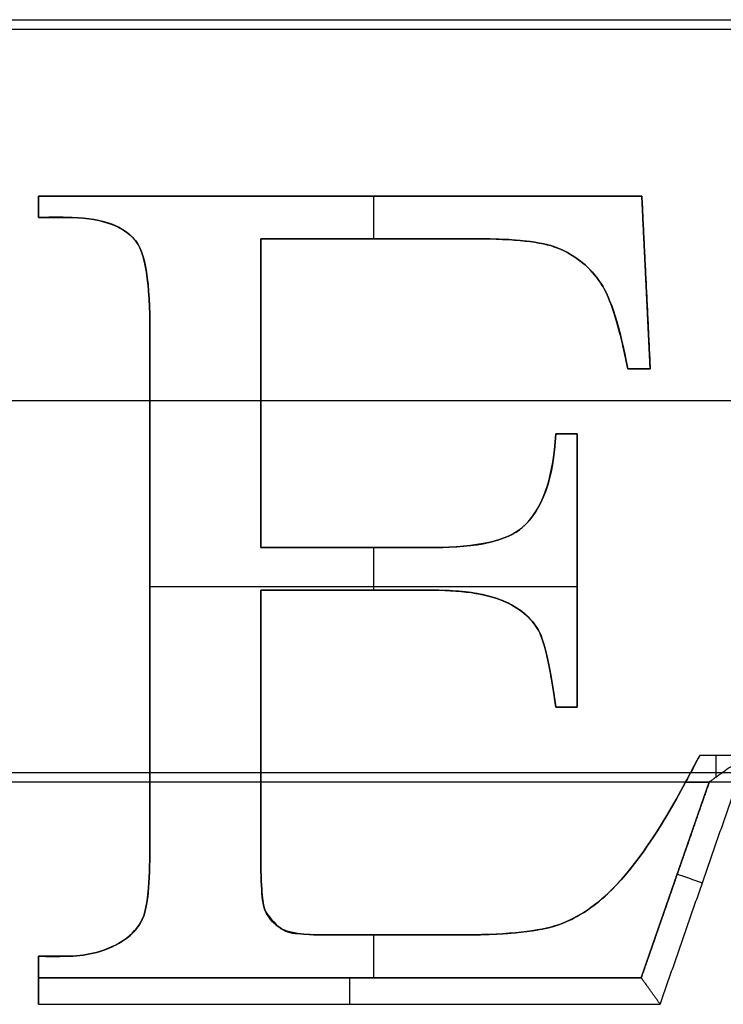
# Model space of a CAD drawing. Units: millimetres. Extents: x -32 to 153, y -180 to 114.
# Drawn here: x 44 to 49, y 90 to 98 of the extents above; entities that cross this region are included whole.
import ezdxf

# ---------------------------------------------------------------- set-up
doc = ezdxf.new("R2010")
doc.units = ezdxf.units.MM
doc.layers.add('Livello 01', color=7, linetype='Continuous', true_color=0x000000)

# ---------------------------------------------------------------- blocks, each defined once
blk = doc.blocks.new('10CI01260YY_00')
at = {"layer": 'Livello 01'}
for p, q in [((-121.8768, 55.0632, -5.4932), (-9.677, 55.0632, -5.4932)), ((-119.2484, 54.9932, 0.1632), (-7.295, 54.9932, 0.1632)), ((-76.1073, 53.5777, 4.85), (-76.1073, 53.7382, 4.85)), ((-76.1073, 53.7382, 4.85), (-71.5735, 53.7382, 4.85)), ((-73.8404, 53.7382, 4.6), (-73.8404, 53.7382, 5.1)), ((-73.5868, 53.4171, 5.1), (-73.5868, 53.7382, 5.1)), ((-71.5101, 52.4411, 4.85), (-71.5735, 53.7382, 4.85)), ((-76.1073, 53.658, 4.6), (-76.1073, 53.658, 5.1)), ((-74.4382, 51.0974, 4.85), (-74.4382, 53.4171, 4.85)), ((-71.5418, 53.0896, 4.6), (-71.5418, 53.0896, 5.1)), ((-71.6791, 52.4411, 4.85), (-71.5101, 52.4411, 4.85)), ((-71.5946, 52.4411, 5.1), (-71.5946, 52.4411, 4.6)), ((-74.4382, 52.2573, 5.1), (-74.4382, 52.2573, 4.6)), ((-10.4513, 52.2, -11.9), (-108.2106, 52.2, -11.9)), ((-72.2199, 51.9509, 4.85), (-72.0594, 51.9509, 4.85)), ((-72.1396, 51.9509, 4.6), (-72.1396, 51.9509, 5.1)), ((-72.0594, 49.8974, 4.85), (-72.0594, 51.9509, 4.85)), ((-73.5868, 50.7763, 5.1), (-73.5868, 51.0974, 5.1)), ((-72.0594, 50.9242, 5.1), (-72.0594, 50.9242, 4.6)), ((-72.0594, 50.8016, 5.1), (-75.2706, 50.8016, 5.1)), ((-72.2199, 49.8974, 4.85), (-72.0594, 49.8974, 4.85)), ((-72.1396, 49.8974, 5.1), (-72.1396, 49.8974, 4.6)), ((-123.6401, 49.4068, -5.5632), (-9.6318, 49.4068, -5.5632)), ((-122.5071, 49.3368, 0.0932), (-7.5739, 49.3368, 0.0932)), ((-71.5777, 47.865, 4.95), (-71.0664, 49.3354, 4.95)), ((-71.2439, 49.3354, 4.95), (-71.0664, 49.3354, 4.95)), ((-71.1551, 49.3354, 4.8), (-71.1551, 49.3354, 5.1)), ((-71.322, 48.6002, 4.8), (-71.322, 48.6002, 5.1)), ((-73.5868, 47.865, 5.1), (-73.5868, 48.1861, 5.1)), ((-76.1073, 47.865, 4.85), (-76.1073, 48.0256, 4.85)), ((-76.1073, 47.865, 4.95), (-71.5777, 47.865, 4.95)), ((-76.1073, 47.8453, 4.6), (-76.1073, 47.8453, 4.7134)), ((-73.8425, 47.865, 5.1), (-73.8425, 47.865, 4.8))]:
    blk.add_line(p, q, dxfattribs=at)
at = {"layer": 'Livello 01', "extrusion": (1, 0, 0)}
for centre, start, end in [((49.5354, 4.8, -71.0145), 215.37976, 270), ((47.665, 4.8, -76.1073), 270, 0)]:
    blk.add_arc(centre, 0.2, start, end, dxfattribs=at)
at = {"layer": 'Livello 01', "extrusion": (-0.328415, -0.944533, 0)}
blk.add_arc((-83.1271, 4.8, -22.5275), 0.2, 180, 270, dxfattribs=at)
at = {"layer": 'Livello 01', "extrusion": (-1, 0, 0)}
blk.add_arc((-47.665, 4.8, 73.7714), 0.2, 180, 270, dxfattribs=at)
at = {"layer": 'Livello 01'}
for points, degree in [([(-76.1073, 53.7382, 4.6), (-76.1073, 53.658, 4.6), (-76.1073, 53.5777, 4.6)], 2), ([(-71.5735, 53.7382, 4.6), (-73.8404, 53.7382, 4.6), (-76.1073, 53.7382, 4.6)], 2), ([(-76.1073, 53.5777, 5.1), (-76.1073, 53.658, 5.1), (-76.1073, 53.7382, 5.1)], 2), ([(-76.1073, 53.7382, 5.1), (-76.1073, 53.7382, 4.85), (-76.1073, 53.7382, 4.6)], 2), ([(-76.1073, 53.7382, 5.1), (-73.8404, 53.7382, 5.1), (-71.5735, 53.7382, 5.1)], 2), ([(-71.5735, 53.7382, 5.1), (-71.5735, 53.7382, 4.85), (-71.5735, 53.7382, 4.6)], 2), ([(-71.5101, 52.4411, 4.6), (-71.5418, 53.0896, 4.6), (-71.5735, 53.7382, 4.6)], 2), ([(-71.5735, 53.7382, 5.1), (-71.5418, 53.0896, 5.1), (-71.5101, 52.4411, 5.1)], 2), ([(-76.1073, 53.5777, 5.1), (-76.1073, 53.5777, 4.85), (-76.1073, 53.5777, 4.6)], 2), ([(-75.8947, 53.5777, 5.1), (-75.8947, 53.5777, 4.85), (-75.8947, 53.5777, 4.6)], 2), ([(-75.6505, 53.553, 5.1), (-75.6505, 53.553, 4.85), (-75.6505, 53.553, 4.6)], 2), ([(-75.467, 53.4794, 5.1), (-75.467, 53.4794, 4.85), (-75.467, 53.4794, 4.6)], 2), ([(-75.398, 53.4235, 5.1), (-75.398, 53.4235, 4.85), (-75.398, 53.4235, 4.6)], 2), ([(-74.4382, 51.0974, 4.6), (-74.4382, 52.2573, 4.6), (-74.4382, 53.4171, 4.6)], 2), ([(-74.4382, 53.4171, 5.1), (-74.4382, 53.4171, 4.85), (-74.4382, 53.4171, 4.6)], 2), ([(-74.4382, 53.4171, 5.1), (-74.4382, 52.2573, 5.1), (-74.4382, 51.0974, 5.1)], 2), ([(-73.6031, 53.4171, 5.1), (-73.6031, 53.4171, 4.85), (-73.6031, 53.4171, 4.6)], 2), ([(-73.1856, 53.4171, 5.1), (-73.1856, 53.4171, 4.85), (-73.1856, 53.4171, 4.6)], 2), ([(-72.9768, 53.4171, 5.1), (-72.9768, 53.4171, 4.85), (-72.9768, 53.4171, 4.6)], 2), ([(-72.8724, 53.4171, 5.1), (-72.8724, 53.4171, 4.85), (-72.8724, 53.4171, 4.6)], 2), ([(-72.746, 53.4166, 5.1), (-72.746, 53.4166, 4.85), (-72.746, 53.4166, 4.6)], 2), ([(-75.3578, 53.3717, 5.1), (-75.3578, 53.3717, 4.85), (-75.3578, 53.3717, 4.6)], 2), ([(-72.4948, 53.4048, 5.1), (-72.4948, 53.4048, 4.85), (-72.4948, 53.4048, 4.6)], 2), ([(-72.3061, 53.3776, 5.1), (-72.3061, 53.3776, 4.85), (-72.3061, 53.3776, 4.6)], 2), ([(-72.2351, 53.3582, 5.1), (-72.2351, 53.3582, 4.85), (-72.2351, 53.3582, 4.6)], 2), ([(-72.1488, 53.3212, 5.1), (-72.1488, 53.3212, 4.85), (-72.1488, 53.3212, 4.6)], 2), ([(-75.3083, 53.2279, 5.1), (-75.3083, 53.2279, 4.85), (-75.3083, 53.2279, 4.6)], 2), ([(-71.9786, 53.2003, 5.1), (-71.9786, 53.2003, 4.85), (-71.9786, 53.2003, 4.6)], 2), ([(-71.865, 53.056, 5.1), (-71.865, 53.056, 4.85), (-71.865, 53.056, 4.6)], 2), ([(-75.2797, 53.0081, 5.1), (-75.2797, 53.0081, 4.85), (-75.2797, 53.0081, 4.6)], 2), ([(-71.7982, 52.9077, 5.1), (-71.7982, 52.9077, 4.85), (-71.7982, 52.9077, 4.6)], 2), ([(-75.2728, 52.8696, 5.1), (-75.2728, 52.8696, 4.85), (-75.2728, 52.8696, 4.6)], 2), ([(-75.2706, 52.7132, 5.1), (-75.2706, 52.7132, 4.85), (-75.2706, 52.7132, 4.6)], 2), ([(-75.2706, 52.6074, 5.1), (-75.2706, 52.6074, 4.85), (-75.2706, 52.6074, 4.6)], 2), ([(-75.2706, 52.5016, 5.1), (-75.2706, 52.5016, 4.85), (-75.2706, 52.5016, 4.6)], 2), ([(-71.6791, 52.4411, 4.6), (-71.5946, 52.4411, 4.6), (-71.5101, 52.4411, 4.6)], 2), ([(-71.5101, 52.4411, 5.1), (-71.5946, 52.4411, 5.1), (-71.6791, 52.4411, 5.1)], 2), ([(-71.6791, 52.4411, 5.1), (-71.6791, 52.4411, 4.85), (-71.6791, 52.4411, 4.6)], 2), ([(-71.5101, 52.4411, 4.6), (-71.5101, 52.4411, 4.85), (-71.5101, 52.4411, 5.1)], 2), ([(-75.2706, 52.0783, 5.1), (-75.2706, 52.0783, 4.85), (-75.2706, 52.0783, 4.6)], 2), ([(-72.0594, 51.9509, 4.6), (-72.1396, 51.9509, 4.6), (-72.2199, 51.9509, 4.6)], 2), ([(-72.2199, 51.9509, 5.1), (-72.2199, 51.9509, 4.85), (-72.2199, 51.9509, 4.6)], 2), ([(-72.2199, 51.9509, 5.1), (-72.1396, 51.9509, 5.1), (-72.0594, 51.9509, 5.1)], 2), ([(-72.0594, 49.8974, 4.6), (-72.0594, 50.9242, 4.6), (-72.0594, 51.9509, 4.6)], 2), ([(-72.0594, 51.9509, 5.1), (-72.0594, 51.9509, 4.85), (-72.0594, 51.9509, 4.6)], 2), ([(-72.0594, 51.9509, 5.1), (-72.0594, 50.9242, 5.1), (-72.0594, 49.8974, 5.1)], 2), ([(-75.2706, 51.6551, 5.1), (-75.2706, 51.6551, 4.85), (-75.2706, 51.6551, 4.6)], 2), ([(-72.4287, 51.2899, 5.1), (-72.4287, 51.2899, 4.85), (-72.4287, 51.2899, 4.6)], 2), ([(-72.6507, 51.1547, 5.1), (-72.6507, 51.1547, 4.85), (-72.6507, 51.1547, 4.6)], 2), ([(-74.4382, 51.0974, 5.1), (-74.4382, 51.0974, 4.85), (-74.4382, 51.0974, 4.6)], 2), ([(-73.7477, 51.0974, 5.1), (-73.7477, 51.0974, 4.85), (-73.7477, 51.0974, 4.6)], 2), ([(-73.4024, 51.0974, 5.1), (-73.4024, 51.0974, 4.85), (-73.4024, 51.0974, 4.6)], 2), ([(-73.2298, 51.0974, 5.1), (-73.2298, 51.0974, 4.85), (-73.2298, 51.0974, 4.6)], 2), ([(-73.1427, 51.0974, 5.1), (-73.1427, 51.0974, 4.85), (-73.1427, 51.0974, 4.6)], 2), ([(-73.024, 51.0998, 5.1), (-73.024, 51.0998, 4.85), (-73.024, 51.0998, 4.6)], 2), ([(-75.2706, 50.8085, 5.1), (-75.2706, 50.8085, 4.85), (-75.2706, 50.8085, 4.6)], 2), ([(-74.4382, 50.7763, 5.1), (-74.4382, 50.7763, 4.85), (-74.4382, 50.7763, 4.6)], 2), ([(-73.7435, 50.7763, 5.1), (-73.7435, 50.7763, 4.85), (-73.7435, 50.7763, 4.6)], 2), ([(-73.3962, 50.7763, 5.1), (-73.3962, 50.7763, 4.85), (-73.3962, 50.7763, 4.6)], 2), ([(-73.2225, 50.7763, 5.1), (-73.2225, 50.7763, 4.85), (-73.2225, 50.7763, 4.6)], 2), ([(-73.0228, 50.7734, 5.1), (-73.0228, 50.7734, 4.85), (-73.0228, 50.7734, 4.6)], 2), ([(-72.8323, 50.7544, 5.1), (-72.8323, 50.7544, 4.85), (-72.8323, 50.7544, 4.6)], 2), ([(-72.6791, 50.7194, 5.1), (-72.6791, 50.7194, 4.85), (-72.6791, 50.7194, 4.6)], 2), ([(-72.542, 50.6597, 5.1), (-72.542, 50.6597, 4.85), (-72.542, 50.6597, 4.6)], 2), ([(-72.4058, 50.5521, 5.1), (-72.4058, 50.5521, 4.85), (-72.4058, 50.5521, 4.6)], 2), ([(-72.3564, 50.4851, 5.1), (-72.3564, 50.4851, 4.85), (-72.3564, 50.4851, 4.6)], 2), ([(-72.3288, 50.429, 5.1), (-72.3288, 50.429, 4.85), (-72.3288, 50.429, 4.6)], 2), ([(-72.2925, 50.31, 5.1), (-72.2925, 50.31, 4.85), (-72.2925, 50.31, 4.6)], 2), ([(-75.2706, 49.962, 5.1), (-75.2706, 49.962, 4.85), (-75.2706, 49.962, 4.6)], 2), ([(-74.4382, 49.9787, 5.1), (-74.4382, 49.9787, 4.85), (-74.4382, 49.9787, 4.6)], 2), ([(-72.2199, 49.8974, 4.6), (-72.1396, 49.8974, 4.6), (-72.0594, 49.8974, 4.6)], 2), ([(-72.0594, 49.8974, 5.1), (-72.1396, 49.8974, 5.1), (-72.2199, 49.8974, 5.1)], 2), ([(-72.2199, 49.8974, 5.1), (-72.2199, 49.8974, 4.85), (-72.2199, 49.8974, 4.6)], 2), ([(-72.0594, 49.8974, 5.1), (-72.0594, 49.8974, 4.85), (-72.0594, 49.8974, 4.6)], 2), ([(-74.4382, 49.5799, 5.1), (-74.4382, 49.5799, 4.85), (-74.4382, 49.5799, 4.6)], 2), ([(-75.2706, 49.5387, 5.1), (-75.2706, 49.5387, 4.85), (-75.2706, 49.5387, 4.6)], 2), ([(-71.4355, 47.665, 4.6), (-71.1103, 48.6002, 4.6), (-70.7851, 49.5354, 4.6)], 2), ([(-71.2439, 49.3354, 4.8), (-71.2439, 49.3354, 4.6872), (-71.1906, 49.436, 4.6), (-71.138, 49.5354, 4.6)], 3), ([(-70.7851, 49.5354, 4.6), (-70.9616, 49.5354, 4.6), (-71.138, 49.5354, 4.6)], 2), ([(-71.5777, 47.865, 4.8), (-71.322, 48.6002, 4.8), (-71.0664, 49.3354, 4.8)], 2), ([(-71.0664, 49.3354, 5.1), (-71.322, 48.6002, 5.1), (-71.5777, 47.865, 5.1)], 2), ([(-71.0664, 49.3354, 4.8), (-71.1551, 49.3354, 4.8), (-71.2439, 49.3354, 4.8)], 2), ([(-71.2439, 49.3354, 5.1), (-71.2439, 49.3354, 4.95), (-71.2439, 49.3354, 4.8)], 2), ([(-71.2439, 49.3354, 5.1), (-71.1551, 49.3354, 5.1), (-71.0664, 49.3354, 5.1)], 2), ([(-71.0664, 49.3354, 5.1), (-71.0664, 49.3354, 4.95), (-71.0664, 49.3354, 4.8)], 2), ([(-74.4382, 49.1812, 5.1), (-74.4382, 49.1812, 4.85), (-74.4382, 49.1812, 4.6)], 2), ([(-71.3469, 49.1486, 5.1), (-71.3469, 49.1486, 4.85), (-71.3469, 49.1486, 4.6)], 2), ([(-75.2706, 49.1155, 5.1), (-75.2706, 49.1155, 4.85), (-75.2706, 49.1155, 4.6)], 2), ([(-74.4382, 48.9818, 5.1), (-74.4382, 48.9818, 4.85), (-74.4382, 48.9818, 4.6)], 2), ([(-75.2706, 48.9038, 5.1), (-75.2706, 48.9038, 4.85), (-75.2706, 48.9038, 4.6)], 2), ([(-74.4382, 48.8821, 5.1), (-74.4382, 48.8821, 4.85), (-74.4382, 48.8821, 4.6)], 2), ([(-71.573, 48.7958, 5.1), (-71.573, 48.7958, 4.85), (-71.573, 48.7958, 4.6)], 2), ([(-74.4378, 48.7502, 5.1), (-74.4378, 48.7502, 4.85), (-74.4378, 48.7502, 4.6)], 2), ([(-75.2762, 48.6257, 5.1), (-75.2762, 48.6257, 4.85), (-75.2762, 48.6257, 4.6)], 2), ([(-71.6841, 48.6527, 5.1), (-71.6841, 48.6527, 4.85), (-71.6841, 48.6527, 4.6)], 2), ([(-74.4294, 48.509, 5.1), (-74.4294, 48.509, 4.85), (-74.4294, 48.509, 4.6)], 2), ([(-71.7941, 48.5317, 5.1), (-71.7941, 48.5317, 4.85), (-71.7941, 48.5317, 4.6)], 2), ([(-75.2945, 48.4252, 5.1), (-75.2945, 48.4252, 4.85), (-75.2945, 48.4252, 4.6)], 2), ([(-74.4203, 48.4283, 5.1), (-74.4203, 48.4283, 4.85), (-74.4203, 48.4283, 4.6)], 2), ([(-71.9558, 48.3923, 5.1), (-71.9558, 48.3923, 4.85), (-71.9558, 48.3923, 4.6)], 2), ([(-75.3091, 48.3551, 5.1), (-75.3091, 48.3551, 4.85), (-75.3091, 48.3551, 4.6)], 2), ([(-74.4074, 48.3748, 5.1), (-74.4074, 48.3748, 4.85), (-74.4074, 48.3748, 4.6)], 2), ([(-75.3411, 48.2775, 5.1), (-75.3411, 48.2775, 4.85), (-75.3411, 48.2775, 4.6)], 2), ([(-72.1228, 48.294, 5.1), (-72.1228, 48.294, 4.85), (-72.1228, 48.294, 4.6)], 2), ([(-74.2865, 48.2353, 5.1), (-74.2865, 48.2353, 4.85), (-74.2865, 48.2353, 4.6)], 2), ([(-74.1312, 48.1943, 5.1), (-74.1312, 48.1943, 4.85), (-74.1312, 48.1943, 4.6)], 2), ([(-74.0106, 48.1868, 5.1), (-74.0106, 48.1868, 4.85), (-74.0106, 48.1868, 4.6)], 2), ([(-73.8938, 48.1861, 5.1), (-73.8938, 48.1861, 4.85), (-73.8938, 48.1861, 4.6)], 2), ([(-73.6945, 48.1861, 5.1), (-73.6945, 48.1861, 4.85), (-73.6945, 48.1861, 4.6)], 2), ([(-73.2957, 48.1861, 5.1), (-73.2957, 48.1861, 4.85), (-73.2957, 48.1861, 4.6)], 2), ([(-73.0964, 48.1861, 5.1), (-73.0964, 48.1861, 4.85), (-73.0964, 48.1861, 4.6)], 2), ([(-72.8774, 48.1865, 5.1), (-72.8774, 48.1865, 4.85), (-72.8774, 48.1865, 4.6)], 2), ([(-72.6372, 48.1942, 5.1), (-72.6372, 48.1942, 4.85), (-72.6372, 48.1942, 4.6)], 2), ([(-72.4378, 48.2118, 5.1), (-72.4378, 48.2118, 4.85), (-72.4378, 48.2118, 4.6)], 2), ([(-75.4899, 48.1327, 5.1), (-75.4899, 48.1327, 4.85), (-75.4899, 48.1327, 4.6)], 2), ([(-76.1073, 48.0256, 4.6), (-76.1073, 47.8453, 4.6), (-76.1073, 47.665, 4.6)], 2), ([(-76.1073, 47.865, 5.1), (-76.1073, 47.9453, 5.1), (-76.1073, 48.0256, 5.1)], 2), ([(-76.1073, 48.0256, 5.1), (-76.1073, 48.0256, 4.85), (-76.1073, 48.0256, 4.6)], 2), ([(-75.6862, 48.0516, 5.1), (-75.6862, 48.0516, 4.85), (-75.6862, 48.0516, 4.6)], 2), ([(-76.1073, 47.865, 5.1), (-76.1073, 47.865, 4.95), (-76.1073, 47.865, 4.8)], 2), ([(-76.1073, 47.865, 4.8), (-73.8425, 47.865, 4.8), (-71.5777, 47.865, 4.8)], 2), ([(-71.5777, 47.865, 5.1), (-73.8425, 47.865, 5.1), (-76.1073, 47.865, 5.1)], 2), ([(-71.5777, 47.865, 5.1), (-71.5777, 47.865, 4.95), (-71.5777, 47.865, 4.8)], 2), ([(-76.1073, 47.665, 4.6), (-73.7714, 47.665, 4.6), (-71.4355, 47.665, 4.6)], 2)]:
    blk.add_open_spline(points, degree=degree, dxfattribs=at)
for points, knots in [([(-76.1073, 48.0256, 4.85), (-75.9662, 48.0256, 4.85), (-75.7513, 48.0161, 4.85), (-75.4846, 48.1194, 4.85), (-75.3444, 48.2504, 4.85), (-75.3064, 48.358, 4.85), (-75.2902, 48.4427, 4.85), (-75.2734, 48.6043, 4.85), (-75.2699, 48.9269, 4.85), (-75.271, 49.1727, 4.85), (-75.2705, 49.5432, 4.85), (-75.2707, 50.1005, 4.85), (-75.2706, 50.8098, 4.85), (-75.2706, 51.5128, 4.85), (-75.2707, 52.0802, 4.85), (-75.2705, 52.3909, 4.85), (-75.2707, 52.6114, 4.85), (-75.2703, 52.6977, 4.85), (-75.2719, 52.8774, 4.85), (-75.2812, 53.0548, 4.85), (-75.3051, 53.242, 4.85), (-75.3451, 53.3587, 4.85), (-75.3914, 53.4211, 4.85), (-75.4905, 53.5027, 4.85), (-75.6332, 53.5612, 4.85), (-75.9084, 53.5824, 4.85), (-76.0368, 53.5777, 4.85), (-76.1073, 53.5777, 4.85)], [0, 0, 0, 0, 0.424687, 0.637031, 0.849374, 0.955546, 1.061718, 1.274061, 1.486405, 1.698748, 2.123435, 2.548122, 3.397497, 4.246871, 4.671558, 5.096245, 5.202417, 5.308588, 5.41476, 5.520932, 5.733275, 5.945619, 6.051791, 6.157962, 6.370306, 6.58265, 6.794993, 6.794993, 6.794993, 6.794993]), ([(-76.1073, 53.5777, 4.6), (-76.0382, 53.5777, 4.6), (-75.9692, 53.5777, 4.6), (-75.9002, 53.5777, 4.6), (-75.6551, 53.5777, 4.6), (-75.4816, 53.5224, 4.6), (-75.3805, 53.4044, 4.6), (-75.3044, 53.3157, 4.6), (-75.2706, 53.0875, 4.6), (-75.2706, 52.7157, 4.6), (-75.2706, 51.4439, 4.6), (-75.2706, 50.172, 4.6), (-75.2706, 48.9002, 4.6), (-75.2706, 48.6129, 4.6), (-75.2838, 48.4214, 4.6), (-75.3171, 48.3298, 4.6), (-75.3509, 48.2368, 4.6), (-75.4163, 48.1729, 4.6), (-75.5073, 48.1227, 4.6), (-75.6298, 48.0551, 4.6), (-75.7608, 48.0256, 4.6), (-75.9002, 48.0256, 4.6), (-75.9692, 48.0256, 4.6), (-76.0382, 48.0256, 4.6), (-76.1073, 48.0256, 4.6)], [0, 0, 0, 0, 0.207042, 0.207042, 0.207042, 0.789607, 0.789607, 0.789607, 1.508964, 1.508964, 1.508964, 5.324457, 5.324457, 5.324457, 5.9012, 5.9012, 5.9012, 6.195417, 6.195417, 6.195417, 6.609085, 6.609085, 6.609085, 6.816127, 6.816127, 6.816127, 6.816127]), ([(-76.1073, 48.0256, 5.1), (-76.0382, 48.0256, 5.1), (-75.9692, 48.0256, 5.1), (-75.9002, 48.0256, 5.1), (-75.7608, 48.0256, 5.1), (-75.6298, 48.0551, 5.1), (-75.5073, 48.1227, 5.1), (-75.4163, 48.1729, 5.1), (-75.3509, 48.2368, 5.1), (-75.3171, 48.3298, 5.1), (-75.2838, 48.4214, 5.1), (-75.2706, 48.6129, 5.1), (-75.2706, 48.9002, 5.1), (-75.2706, 50.172, 5.1), (-75.2706, 51.4439, 5.1), (-75.2706, 52.7157, 5.1), (-75.2706, 53.0875, 5.1), (-75.3044, 53.3157, 5.1), (-75.3805, 53.4044, 5.1), (-75.4816, 53.5224, 5.1), (-75.6551, 53.5777, 5.1), (-75.9002, 53.5777, 5.1), (-75.9692, 53.5777, 5.1), (-76.0382, 53.5777, 5.1), (-76.1073, 53.5777, 5.1)], [0, 0, 0, 0, 0.207042, 0.207042, 0.207042, 0.620711, 0.620711, 0.620711, 0.914927, 0.914927, 0.914927, 1.49167, 1.49167, 1.49167, 5.307163, 5.307163, 5.307163, 6.026521, 6.026521, 6.026521, 6.609085, 6.609085, 6.609085, 6.816127, 6.816127, 6.816127, 6.816127]), ([(-71.6791, 52.4411, 4.85), (-71.7156, 52.6339, 4.85), (-71.78, 52.8752, 4.85), (-71.856, 53.0531, 4.85), (-71.9667, 53.2038, 4.85), (-72.1185, 53.3117, 4.85), (-72.2398, 53.3618, 4.85), (-72.3232, 53.383, 4.85), (-72.483, 53.4079, 4.85), (-72.7017, 53.4172, 4.85), (-72.8782, 53.4171, 4.85), (-73.0083, 53.4171, 4.85), (-73.2575, 53.4171, 4.85), (-73.7406, 53.4171, 4.85), (-74.1599, 53.4171, 4.85), (-74.4382, 53.4171, 4.85)], [0, 0, 0, 0, 0.418395, 0.627593, 0.83679, 1.045988, 1.150587, 1.255186, 1.464383, 1.673581, 1.77818, 1.882779, 2.091976, 2.510371, 3.347162, 3.347162, 3.347162, 3.347162]), ([(-74.4382, 53.4171, 4.6), (-73.9002, 53.4171, 4.6), (-73.3622, 53.4171, 4.6), (-72.8242, 53.4171, 4.6), (-72.5284, 53.4171, 4.6), (-72.3244, 53.3947, 4.6), (-72.2115, 53.3495, 4.6), (-72.0636, 53.2904, 4.6), (-71.9586, 53.1984, 4.6), (-71.8819, 53.0833, 4.6), (-71.8058, 52.9692, 4.6), (-71.7382, 52.7537, 4.6), (-71.6791, 52.4411, 4.6)], [-3.355017, -3.355017, -3.355017, -3.355017, -1.740932, -1.740932, -1.740932, -1.118327, -1.118327, -1.118327, -0.681184, -0.681184, -0.681184, 0, 0, 0, 0]), ([(-71.6791, 52.4411, 5.1), (-71.7382, 52.7537, 5.1), (-71.8058, 52.9692, 5.1), (-71.8819, 53.0833, 5.1), (-71.9586, 53.1984, 5.1), (-72.0636, 53.2904, 5.1), (-72.2115, 53.3495, 5.1), (-72.3244, 53.3947, 5.1), (-72.5284, 53.4171, 5.1), (-72.8242, 53.4171, 5.1), (-73.3622, 53.4171, 5.1), (-73.9002, 53.4171, 5.1), (-74.4382, 53.4171, 5.1)], [-3.355017, -3.355017, -3.355017, -3.355017, -2.673833, -2.673833, -2.673833, -2.236689, -2.236689, -2.236689, -1.614085, -1.614085, -1.614085, 0, 0, 0, 0]), ([(-72.2199, 51.9509, 4.6), (-72.2368, 51.6171, 4.6), (-72.3216, 51.3808, 4.6), (-72.4692, 51.2495, 4.6), (-72.5833, 51.1481, 4.6), (-72.8073, 51.0974, 4.6), (-73.1453, 51.0974, 4.6), (-73.5763, 51.0974, 4.6), (-74.0073, 51.0974, 4.6), (-74.4382, 51.0974, 4.6)], [-2.796112, -2.796112, -2.796112, -2.796112, -2.013238, -2.013238, -2.013238, -1.292958, -1.292958, -1.292958, 0, 0, 0, 0]), ([(-74.4382, 51.0974, 5.1), (-74.0073, 51.0974, 5.1), (-73.5763, 51.0974, 5.1), (-73.1453, 51.0974, 5.1), (-72.8073, 51.0974, 5.1), (-72.5833, 51.1481, 5.1), (-72.4692, 51.2495, 5.1), (-72.3216, 51.3808, 5.1), (-72.2368, 51.6171, 5.1), (-72.2199, 51.9509, 5.1)], [-2.796112, -2.796112, -2.796112, -2.796112, -1.503154, -1.503154, -1.503154, -0.782874, -0.782874, -0.782874, 0, 0, 0, 0]), ([(-74.4382, 51.0974, 4.85), (-74.2081, 51.0974, 4.85), (-73.8603, 51.0975, 4.85), (-73.4633, 51.0972, 4.85), (-73.2539, 51.0976, 4.85), (-73.1516, 51.097, 4.85), (-72.8907, 51.1009, 4.85), (-72.6269, 51.1442, 4.85), (-72.3485, 51.3055, 4.85), (-72.2352, 51.6489, 4.85), (-72.2199, 51.9509, 4.85)], [0, 0, 0, 0, 0.700161, 1.050242, 1.225282, 1.312802, 1.400322, 1.750403, 2.100483, 2.800644, 2.800644, 2.800644, 2.800644]), ([(-74.4382, 50.7763, 4.85), (-74.4382, 50.5104, 4.85), (-74.4382, 50.1124, 4.85), (-74.4382, 49.5787, 4.85), (-74.4382, 49.2513, 4.85), (-74.4382, 49.01, 4.85), (-74.4383, 48.8909, 4.85), (-74.4381, 48.701, 4.85), (-74.4343, 48.5318, 4.85), (-74.4189, 48.421, 4.85), (-74.4153, 48.3682, 4.85), (-74.2781, 48.2032, 4.85), (-74.1831, 48.1986, 4.85), (-74.0083, 48.1849, 4.85), (-73.8522, 48.1868, 4.85), (-73.6345, 48.1856, 4.85), (-73.3593, 48.1861, 4.85), (-73.0999, 48.1864, 4.85), (-72.8844, 48.1851, 4.85), (-72.6269, 48.1923, 4.85), (-72.3662, 48.2169, 4.85), (-72.1828, 48.2549, 4.85), (-71.9571, 48.3816, 4.85), (-71.7798, 48.5407, 4.85), (-71.6881, 48.6457, 4.85), (-71.534, 48.8419, 4.85), (-71.3897, 49.0677, 4.85), (-71.2785, 49.271, 4.85), (-71.2439, 49.3355, 4.85)], [0, 0, 0, 0, 0.807193, 1.21079, 1.614387, 1.816185, 1.917084, 2.017983, 2.219782, 2.320681, 2.42158, 2.623379, 2.825177, 2.926076, 3.026975, 3.228774, 3.63237, 3.834169, 4.035967, 4.237765, 4.439564, 4.84316, 5.044959, 5.246757, 5.448555, 5.650354, 6.05395, 6.234693, 6.234693, 6.234693, 6.234693]), ([(-72.2199, 49.8974, 4.85), (-72.2432, 50.0732, 4.85), (-72.2828, 50.2855, 4.85), (-72.3199, 50.4116, 4.85), (-72.3519, 50.4818, 4.85), (-72.4202, 50.5781, 4.85), (-72.5451, 50.6689, 4.85), (-72.6763, 50.7226, 4.85), (-72.8242, 50.7568, 4.85), (-73.0207, 50.7769, 4.85), (-73.2299, 50.7761, 4.85), (-73.4499, 50.7764, 4.85), (-73.8625, 50.7762, 4.85), (-74.2067, 50.7763, 4.85), (-74.4382, 50.7763, 4.85)], [0, 0, 0, 0, 0.347878, 0.521817, 0.608787, 0.695756, 0.869695, 1.043634, 1.217573, 1.391512, 1.565452, 1.739391, 2.087269, 2.783025, 2.783025, 2.783025, 2.783025]), ([(-74.4382, 50.7763, 4.6), (-74.0073, 50.7763, 4.6), (-73.5763, 50.7763, 4.6), (-73.1453, 50.7763, 4.6), (-72.896, 50.7763, 4.6), (-72.7159, 50.7432, 4.6), (-72.596, 50.6875, 4.6), (-72.4777, 50.6326, 4.6), (-72.3875, 50.555, 4.6), (-72.3382, 50.4509, 4.6), (-72.3002, 50.3706, 4.6), (-72.258, 50.1847, 4.6), (-72.2199, 49.8974, 4.6)], [-2.791426, -2.791426, -2.791426, -2.791426, -1.498468, -1.498468, -1.498468, -0.933869, -0.933869, -0.933869, -0.569319, -0.569319, -0.569319, 0, 0, 0, 0]), ([(-71.138, 49.5354, 4.6), (-71.1733, 49.4688, 4.6), (-71.2086, 49.4021, 4.6), (-71.2439, 49.3354, 4.6), (-71.434, 48.9763, 4.6), (-71.6178, 48.708, 4.6), (-71.7974, 48.5284, 4.6), (-71.9368, 48.3889, 4.6), (-72.0801, 48.299, 4.6), (-72.2284, 48.2537, 4.6), (-72.3805, 48.2073, 4.6), (-72.6213, 48.1861, 4.6), (-72.9551, 48.1861, 4.6), (-73.2875, 48.1861, 4.6), (-73.6199, 48.1861, 4.6), (-73.9523, 48.1861, 4.6), (-74.1171, 48.1861, 4.6), (-74.2278, 48.2017, 4.6), (-74.2819, 48.2326, 4.6), (-74.3411, 48.2664, 4.6), (-74.3798, 48.3145, 4.6), (-74.4044, 48.3678, 4.6), (-74.4298, 48.4227, 4.6), (-74.4382, 48.5833, 4.6), (-74.4382, 48.8411, 4.6), (-74.4382, 49.4861, 4.6), (-74.4382, 50.1312, 4.6), (-74.4382, 50.7763, 4.6)], [-6.406811, -6.406811, -6.406811, -6.406811, -6.180512, -6.180512, -6.180512, -5.194941, -5.194941, -5.194941, -4.673561, -4.673561, -4.673561, -3.938933, -3.938933, -3.938933, -2.94175, -2.94175, -2.94175, -2.602869, -2.602869, -2.602869, -2.414241, -2.414241, -2.414241, -1.935211, -1.935211, -1.935211, 0, 0, 0, 0]), ([(-74.4382, 50.7763, 5.1), (-74.4382, 50.1312, 5.1), (-74.4382, 49.4861, 5.1), (-74.4382, 48.8411, 5.1), (-74.4382, 48.5833, 5.1), (-74.4298, 48.4227, 5.1), (-74.4044, 48.3678, 5.1), (-74.3798, 48.3145, 5.1), (-74.3411, 48.2664, 5.1), (-74.2819, 48.2326, 5.1), (-74.2278, 48.2017, 5.1), (-74.1171, 48.1861, 5.1), (-73.9523, 48.1861, 5.1), (-73.6199, 48.1861, 5.1), (-73.2875, 48.1861, 5.1), (-72.9551, 48.1861, 5.1), (-72.6213, 48.1861, 5.1), (-72.3805, 48.2073, 5.1), (-72.2284, 48.2537, 5.1), (-72.0801, 48.299, 5.1), (-71.9368, 48.3889, 5.1), (-71.7974, 48.5284, 5.1), (-71.6178, 48.708, 5.1), (-71.434, 48.9763, 5.1), (-71.2439, 49.3354, 5.1)], [-6.180512, -6.180512, -6.180512, -6.180512, -4.245301, -4.245301, -4.245301, -3.766271, -3.766271, -3.766271, -3.577643, -3.577643, -3.577643, -3.238763, -3.238763, -3.238763, -2.24158, -2.24158, -2.24158, -1.506952, -1.506952, -1.506952, -0.985571, -0.985571, -0.985571, 0, 0, 0, 0]), ([(-72.2199, 49.8974, 5.1), (-72.258, 50.1847, 5.1), (-72.3002, 50.3706, 5.1), (-72.3382, 50.4509, 5.1), (-72.3875, 50.555, 5.1), (-72.4777, 50.6326, 5.1), (-72.596, 50.6875, 5.1), (-72.7159, 50.7432, 5.1), (-72.896, 50.7763, 5.1), (-73.1453, 50.7763, 5.1), (-73.5763, 50.7763, 5.1), (-74.0073, 50.7763, 5.1), (-74.4382, 50.7763, 5.1)], [-2.791426, -2.791426, -2.791426, -2.791426, -2.222107, -2.222107, -2.222107, -1.857557, -1.857557, -1.857557, -1.292958, -1.292958, -1.292958, 0, 0, 0, 0])]:
    blk.add_open_spline(points, degree=3, knots=knots, dxfattribs=at)
for points in [[(-70.7851, 49.5354, 4.6), (-71.0664, 49.3354, 4.6), (-71.0664, 49.3354, 4.8)], [(-71.4355, 47.665, 4.6), (-71.5777, 47.865, 4.6), (-71.5777, 47.865, 4.8)]]:
    blk.add_rational_spline(points, [1, 0.707106781187, 1], degree=2, dxfattribs=at)
blk = doc.blocks.new('10CI01260YY')
at = {"layer": 'Livello 01'}
blk.add_blockref('10CI01260YY_00', (0, 0), dxfattribs=at)
blk = doc.blocks.new('2900B113-00')
at = {"layer": 'Livello 01'}
blk.add_blockref('10CI01260YY', (0, 0), dxfattribs=at)
blk = doc.blocks.new('2900B113-00+6300A113-A0')
at = {"layer": 'Livello 01'}
blk.add_blockref('2900B113-00', (120, 42.5111), dxfattribs=at)

msp = doc.modelspace()

# ---------------------------------------------------------------- block references
at = {"layer": 'Livello 01'}
msp.add_blockref('2900B113-00+6300A113-A0', (0, 0), dxfattribs=at)

doc.saveas('drawing.dxf')
